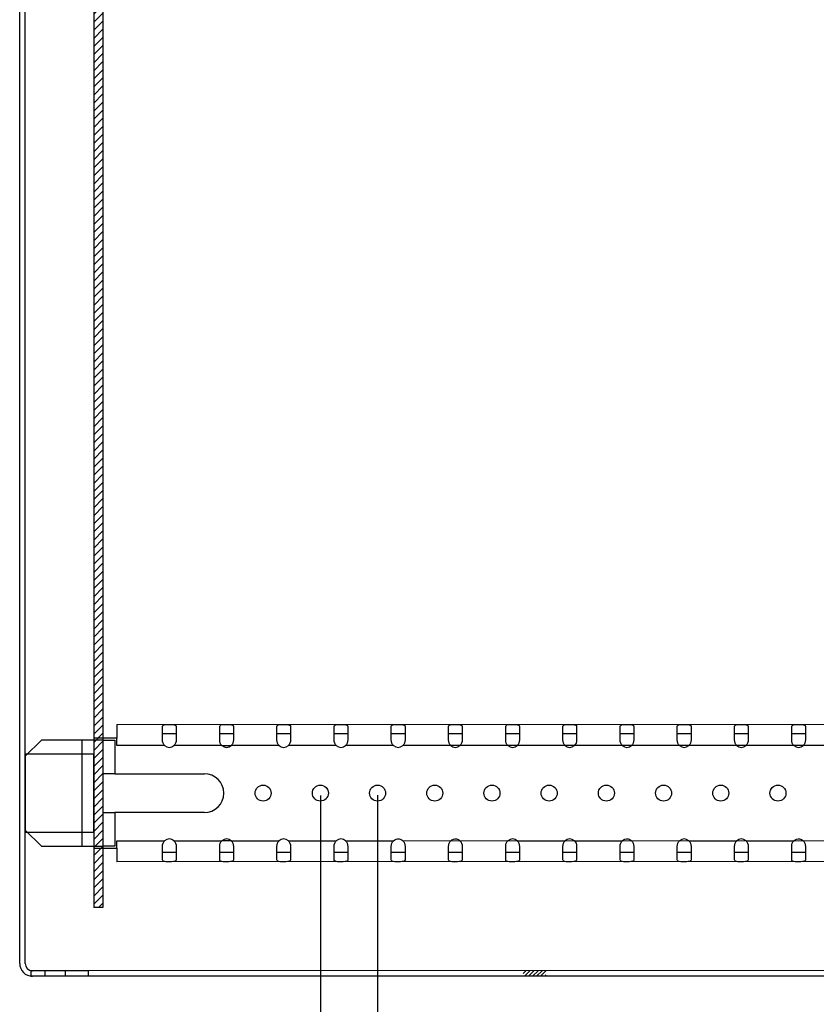
# Model space of a CAD drawing. Units: millimetres. Extents: x -2382 to 1877, y -1820 to 552.
# Drawn here: x 1138 to 1312, y -1599 to -1384 of the extents above; entities that cross this region are included whole.
import ezdxf

# ---------------------------------------------------------------- set-up
doc = ezdxf.new("R2010")
doc.units = ezdxf.units.MM
doc.header["$MEASUREMENT"] = 0
doc.header["$PDMODE"] = 2
doc.header["$PDSIZE"] = -0.01
doc.layers.add('COTA', color=1, linetype='Continuous', lineweight=5)
for name, color, linetype in [('DIBUJO', 3, 'Continuous'), ('FONDO', 3, 'Continuous'), ('PLACA', 2, 'Continuous')]:
    doc.layers.add(name, color=color, linetype=linetype)
doc.styles.add('Arial', font='arial.ttf')
doc.styles.get("Standard").update_dxf_attribs({"font": 'monotxt.shx'})
doc.dimstyles.get("Standard").update_dxf_attribs({"dimtxt": 0.18, "dimasz": 0.18, "dimexe": 0.18, "dimexo": 0.0625, "dimgap": 0.09, "dimtad": 0, "dimtih": 1, "dimtoh": 1, "dimdec": 4, "dimzin": 0, "dimdsep": 46, "dimtxsty": 'STANDARD', "dimcen": 0.09, "dimadec": 0, "dimazin": 0, "dimtfac": 1, "dimtdec": 4, "dimtofl": 0, "dimtmove": 0, "dimatfit": 3, "dimfxl": 1, "dimtolj": 1, "dimtzin": 0, "dimarcsym": 0})

# ---------------------------------------------------------------- blocks, each defined once
blk = doc.blocks.new('*D6')
at = {"layer": 'COTA', "linetype": 'Continuous', "lineweight": -2, "transparency": 16777216}
for p, q in [((1203.47, -1553.41), (1203.47, -1626.52)), ((1215.97, -1553.36), (1215.97, -1626.52)), ((1183.47, -1625.52), (1163.47, -1625.52)), ((1203.47, -1625.52), (1215.97, -1625.52)), ((1235.97, -1625.52), (1255.97, -1625.52))]:
    blk.add_line(p, q, dxfattribs=at)
at = {"layer": 'COTA', "linetype": 'Continuous', "lineweight": 5, "transparency": 16777216}
for points in [[(1183.47, -1622.18), (1183.47, -1628.85), (1203.47, -1625.52)], [(1235.97, -1622.18), (1235.97, -1628.85), (1215.97, -1625.52)]]:
    blk.add_solid(points, dxfattribs=at)
at = {"layer": 'Defpoints', "color": 0, "linetype": 'Continuous', "lineweight": 5, "transparency": 16777216}
for p in [(1203.47, -1552.91), (1215.97, -1552.86), (1215.97, -1625.52)]:
    blk.add_point(p, dxfattribs=at)
at = {"layer": 'COTA', "linetype": 'Continuous', "lineweight": 5, "transparency": 16777216, "insert": (1282.08, -1625.52), "char_height": 20, "attachment_point": 5, "style": 'Arial'}
blk.add_mtext('\\A1;12.5', dxfattribs=at)

msp = doc.modelspace()

# ---------------------------------------------------------------- hatches: boundary and pattern name
at = {"layer": 'COTA', "linetype": 'Continuous', "lineweight": 5, "ltscale": 4}
h = msp.add_hatch(dxfattribs=at)
h.set_pattern_fill('ANSI31', color=256, scale=5)
h.set_pattern_definition([(45, (-482.94186, -2445.3431), (-0.44194174, 0.44194174), [])])
edge = h.paths.add_edge_path()
edge.add_line((1381.82, -1591.66), (1381.82, -1592.86))
edge.add_line((1381.82, -1592.86), (1413.97, -1592.91))
edge.add_arc((1413.97, -1590.11), 2.8, 270, 360)
edge.add_line((1416.77, -1590.11), (1416.77, -1572.81))
edge.add_arc((1418.37, -1572.81), 1.6, 90, 180, ccw=False)
edge.add_line((1418.37, -1571.21), (1427.84, -1571.21))
edge.add_arc((1427.84, -1572.81), 1.6, 60.0479, 90, ccw=False)
edge.add_line((1428.64, -1571.42), (1433.77, -1574.39))
edge.add_line((1433.77, -1574.39), (1433.77, -1573))
edge.add_line((1433.77, -1573), (1429.24, -1570.38))
edge.add_arc((1427.84, -1572.81), 2.8, 60.0479, 90)
edge.add_line((1427.84, -1570.01), (1418.37, -1570.01))
edge.add_arc((1418.37, -1572.81), 2.8, 90, 180)
edge.add_line((1415.57, -1572.81), (1415.57, -1590.11))
edge.add_arc((1413.97, -1590.11), 1.6, -90, 0, ccw=False)
edge.add_line((1413.97, -1591.71), (1381.82, -1591.66))
h.paths.add_polyline_path([(1378.82, -1592.86), (1378.82, -1591.66), (1374.32, -1591.66), (1374.32, -1592.86)])
h.paths.add_polyline_path([(1252.77, -1592.91), (1252.77, -1591.71), (1247.77, -1591.71), (1247.77, -1592.91)])
at = {"layer": 'PLACA', "linetype": 'Continuous'}
h = msp.add_hatch(dxfattribs=at)
h.set_pattern_fill('ANSI31', color=256, scale=10, style=0)
h.set_pattern_definition([(45, (1153.9713, -1327.9109), (-0.8838835, 0.8838835), [])])
h.paths.add_polyline_path([(1153.97, -607.91), (1153.97, -1577.91), (1155.97, -1577.91), (1155.97, -607.91)])

# ---------------------------------------------------------------- linework, layer by layer
at = {"layer": 'DIBUJO', "color": 221, "linetype": 'Continuous'}
for p, q in [((1137.77, -1590.11), (1137.77, -595.71)), ((1138.97, -1590.11), (1138.97, -595.71)), ((1140.27, -1591.71), (1140.57, -1591.71)), ((1141.77, -1591.71), (1140.27, -1591.71)), ((1143.27, -1591.71), (1141.77, -1591.71)), ((1147.77, -1591.71), (1143.27, -1591.71)), ((1152.77, -1591.71), (1147.77, -1591.71)), ((1369.32, -1591.66), (1152.77, -1591.71)), ((1140.27, -1592.91), (1140.57, -1592.91)), ((1147.77, -1592.91), (1143.27, -1592.91))]:
    msp.add_line(p, q, dxfattribs=at)
at = {"layer": 'DIBUJO', "color": 237, "linetype": 'Continuous'}
for p, q in [((1158.97, -1537.91), (1357.02, -1537.86)), ((1158.97, -1537.91), (1158.97, -1540.91)), ((1158.97, -1539.91), (1158.97, -1539.91)), ((1168.97, -1541.23), (1168.97, -1538.36)), ((1168.97, -1539.91), (1171.97, -1539.91)), ((1171.97, -1538.36), (1171.97, -1541.23)), ((1181.47, -1541.23), (1181.47, -1538.36)), ((1181.47, -1541.23), (1181.47, -1538.36)), ((1181.47, -1539.91), (1184.47, -1539.91)), ((1181.47, -1539.91), (1184.47, -1539.91)), ((1184.47, -1538.36), (1184.47, -1541.23)), ((1184.47, -1538.36), (1184.47, -1541.23)), ((1193.97, -1541.23), (1193.97, -1538.36)), ((1193.97, -1539.91), (1196.97, -1539.91)), ((1196.97, -1538.36), (1196.97, -1541.23)), ((1206.47, -1541.23), (1206.47, -1538.36)), ((1206.47, -1539.91), (1209.47, -1539.91)), ((1209.47, -1538.36), (1209.47, -1541.23)), ((1218.97, -1541.23), (1218.97, -1538.36)), ((1218.97, -1539.91), (1221.97, -1539.91)), ((1221.97, -1538.36), (1221.97, -1541.23)), ((1231.47, -1541.23), (1231.47, -1538.36)), ((1231.47, -1539.91), (1234.47, -1539.91)), ((1234.47, -1538.36), (1234.47, -1541.23)), ((1243.97, -1541.23), (1243.97, -1538.36)), ((1243.97, -1539.91), (1246.97, -1539.91)), ((1246.97, -1538.36), (1246.97, -1541.23)), ((1256.47, -1541.23), (1256.47, -1538.36)), ((1256.47, -1539.91), (1259.47, -1539.91)), ((1259.47, -1538.36), (1259.47, -1541.23)), ((1268.97, -1541.23), (1268.97, -1538.36)), ((1268.97, -1539.91), (1271.97, -1539.91)), ((1271.97, -1538.36), (1271.97, -1541.23)), ((1281.47, -1541.23), (1281.47, -1538.36)), ((1281.47, -1539.91), (1284.47, -1539.91)), ((1284.47, -1538.36), (1284.47, -1541.23)), ((1293.97, -1541.23), (1293.97, -1538.36)), ((1293.97, -1539.91), (1296.97, -1539.91)), ((1296.97, -1538.36), (1296.97, -1541.23)), ((1306.47, -1541.23), (1306.47, -1538.36)), ((1306.47, -1539.91), (1309.47, -1539.91)), ((1309.47, -1538.36), (1309.47, -1541.23)), ((1142.51, -1541.31), (1138.97, -1544.85)), ((1151.37, -1541.31), (1142.51, -1541.31)), ((1155.97, -1541.31), (1151.37, -1541.31)), ((1151.37, -1541.31), (1151.37, -1564.51)), ((1153.97, -1540.91), (1153.97, -1541.31)), ((1158.97, -1540.91), (1153.97, -1540.91)), ((1155.97, -1541.31), (1155.97, -1564.51)), ((1155.97, -1541.31), (1158.57, -1541.31)), ((1158.57, -1541.31), (1158.57, -1548.66)), ((1158.97, -1542.51), (1158.97, -1540.91)), ((1169.45, -1542.51), (1158.97, -1542.51)), ((1181.95, -1542.51), (1171.49, -1542.51)), ((1181.95, -1542.51), (1183.99, -1542.51)), ((1194.45, -1542.51), (1183.99, -1542.51)), ((1206.95, -1542.51), (1196.49, -1542.51)), ((1219.45, -1542.51), (1208.99, -1542.51)), ((1331.9, -1542.46), (1221.49, -1542.51)), ((1256.95, -1542.51), (1246.49, -1542.51)), ((1269.45, -1542.51), (1258.99, -1542.51)), ((1294.45, -1542.51), (1283.99, -1542.51)), ((1306.95, -1542.51), (1296.49, -1542.51)), ((1138.97, -1544.85), (1138.97, -1560.98)), ((1158.57, -1548.66), (1155.97, -1548.66)), ((1158.57, -1548.66), (1178.12, -1548.66)), ((1155.97, -1557.16), (1158.57, -1557.16)), ((1178.12, -1557.16), (1158.57, -1557.16)), ((1158.57, -1557.16), (1158.57, -1564.51)), ((1138.97, -1560.98), (1142.51, -1564.51)), ((1158.97, -1564.91), (1158.97, -1563.31)), ((1158.97, -1563.31), (1169.45, -1563.31)), ((1171.49, -1563.31), (1181.95, -1563.31)), ((1183.99, -1563.31), (1181.95, -1563.31)), ((1183.99, -1563.31), (1194.45, -1563.31)), ((1196.49, -1563.31), (1206.95, -1563.31)), ((1208.99, -1563.31), (1219.45, -1563.31)), ((1221.49, -1563.31), (1332, -1563.27)), ((1246.49, -1563.31), (1256.95, -1563.31)), ((1258.99, -1563.31), (1269.45, -1563.31)), ((1283.99, -1563.31), (1294.45, -1563.31)), ((1296.49, -1563.31), (1306.95, -1563.31)), ((1142.51, -1564.51), (1151.37, -1564.51)), ((1151.37, -1564.51), (1155.97, -1564.51)), ((1153.97, -1564.51), (1153.97, -1564.91)), ((1153.97, -1564.91), (1158.97, -1564.91)), ((1158.57, -1564.51), (1155.97, -1564.51)), ((1168.97, -1567.46), (1168.97, -1564.59)), ((1171.97, -1565.91), (1168.97, -1565.91)), ((1171.97, -1564.59), (1171.97, -1567.46)), ((1181.47, -1567.46), (1181.47, -1564.59)), ((1181.47, -1567.46), (1181.47, -1564.59)), ((1184.47, -1565.91), (1181.47, -1565.91)), ((1184.47, -1565.91), (1181.47, -1565.91)), ((1184.47, -1564.59), (1184.47, -1567.46)), ((1184.47, -1564.59), (1184.47, -1567.46)), ((1193.97, -1567.46), (1193.97, -1564.59)), ((1196.97, -1565.91), (1193.97, -1565.91)), ((1196.97, -1564.59), (1196.97, -1567.46)), ((1206.47, -1567.46), (1206.47, -1564.59)), ((1209.47, -1565.91), (1206.47, -1565.91)), ((1209.47, -1564.59), (1209.47, -1567.46)), ((1218.97, -1567.46), (1218.97, -1564.59)), ((1221.97, -1565.91), (1218.97, -1565.91)), ((1221.97, -1564.59), (1221.97, -1567.46)), ((1231.47, -1567.46), (1231.47, -1564.59)), ((1234.47, -1565.91), (1231.47, -1565.91)), ((1234.47, -1564.59), (1234.47, -1567.46)), ((1243.97, -1567.46), (1243.97, -1564.59)), ((1246.97, -1565.91), (1243.97, -1565.91)), ((1246.97, -1564.59), (1246.97, -1567.46)), ((1256.47, -1567.46), (1256.47, -1564.59)), ((1259.47, -1565.91), (1256.47, -1565.91)), ((1259.47, -1564.59), (1259.47, -1567.46)), ((1268.97, -1567.46), (1268.97, -1564.59)), ((1271.97, -1565.91), (1268.97, -1565.91)), ((1271.97, -1564.59), (1271.97, -1567.46)), ((1281.47, -1567.46), (1281.47, -1564.59)), ((1284.47, -1565.91), (1281.47, -1565.91)), ((1284.47, -1564.59), (1284.47, -1567.46)), ((1293.97, -1567.46), (1293.97, -1564.59)), ((1296.97, -1565.91), (1293.97, -1565.91)), ((1296.97, -1564.59), (1296.97, -1567.46)), ((1306.47, -1567.46), (1306.47, -1564.59)), ((1309.47, -1565.91), (1306.47, -1565.91)), ((1309.47, -1564.59), (1309.47, -1567.46)), ((1358.22, -1567.86), (1158.98, -1567.91))]:
    msp.add_line(p, q, dxfattribs=at)
at = {"layer": 'DIBUJO', "color": 253, "linetype": 'Continuous'}
for p, q in [((1139.41, -1544.41), (1138.97, -1544.41)), ((1138.97, -1561.41), (1139.41, -1561.41))]:
    msp.add_line(p, q, dxfattribs=at)
at = {"layer": 'DIBUJO', "color": 30, "linetype": 'Continuous'}
for p, q in [((1140.27, -1592.91), (1140.27, -1591.71)), ((1143.27, -1591.71), (1143.27, -1592.91)), ((1147.77, -1592.91), (1147.77, -1591.71)), ((1152.77, -1591.71), (1152.77, -1592.91)), ((1141.77, -1592.91), (1140.27, -1592.91)), ((1143.27, -1592.91), (1141.77, -1592.91)), ((1152.77, -1592.91), (1147.77, -1592.91)), ((1369.32, -1592.86), (1152.77, -1592.91))]:
    msp.add_line(p, q, dxfattribs=at)
at = {"layer": 'DIBUJO', "color": 237, "linetype": 'Continuous'}
for centre in [(1190.97, -1552.91), (1203.47, -1552.91), (1215.97, -1552.91), (1228.47, -1552.91), (1240.97, -1552.91), (1253.47, -1552.91), (1265.97, -1552.91), (1278.47, -1552.91), (1290.97, -1552.91), (1303.47, -1552.91)]:
    msp.add_circle(centre, 1.75, dxfattribs=at)
for centre, radius, start, end in [((1170.47, -1541.41), 1.5, 227.1666, 312.8334), ((1182.97, -1541.41), 1.5, 227.1666, 312.8334), ((1182.97, -1541.41), 1.5, 227.1666, 312.8334), ((1195.47, -1541.41), 1.5, 227.1666, 312.8334), ((1207.97, -1541.41), 1.5, 227.1666, 312.8334), ((1220.47, -1541.41), 1.5, 227.1666, 312.8334), ((1232.97, -1541.41), 1.5, 227.1666, 312.8334), ((1245.47, -1541.41), 1.5, 227.1666, 312.8334), ((1257.97, -1541.41), 1.5, 227.1666, 312.8334), ((1270.47, -1541.41), 1.5, 227.1666, 312.8334), ((1282.97, -1541.41), 1.5, 227.1666, 312.8334), ((1295.47, -1541.41), 1.5, 227.1666, 312.8334), ((1307.97, -1541.41), 1.5, 227.1666, 312.8334), ((1178.12, -1552.91), 4.25, 0, 90), ((1178.12, -1552.91), 4.25, 270, 0), ((1170.47, -1564.41), 1.5, 47.1666, 132.8334), ((1182.97, -1564.41), 1.5, 47.1666, 132.8334), ((1182.97, -1564.41), 1.5, 47.1666, 132.8334), ((1195.47, -1564.41), 1.5, 47.1666, 132.8334), ((1207.97, -1564.41), 1.5, 47.1666, 132.8334), ((1245.47, -1564.41), 1.5, 47.1666, 132.8334), ((1257.97, -1564.41), 1.5, 47.1666, 132.8334), ((1282.97, -1564.41), 1.5, 47.1666, 132.8334), ((1295.47, -1564.41), 1.5, 47.1666, 132.8334)]:
    msp.add_arc(centre, radius, start, end, dxfattribs=at)
at = {"layer": 'DIBUJO', "color": 221, "linetype": 'Continuous'}
for radius in [2.8, 1.6]:
    msp.add_arc((1140.57, -1590.11), radius, 180, 270, dxfattribs=at)
at = {"layer": 'DIBUJO', "color": 237, "linetype": 'Continuous'}
for points, knots in [([(1168.97, -1538.36), (1168.97, -1538), (1169.39, -1537.94), (1170.4, -1537.91), (1170.86, -1537.91), (1171.67, -1537.96), (1171.97, -1538.05), (1171.97, -1538.36)], [0, 0, 0, 0, 0.395662, 0.395662, 0.669712, 0.669712, 1, 1, 1, 1]), ([(1181.47, -1538.36), (1181.47, -1538), (1181.89, -1537.94), (1182.9, -1537.91), (1183.36, -1537.91), (1184.17, -1537.96), (1184.47, -1538.05), (1184.47, -1538.36)], [0, 0, 0, 0, 0.395662, 0.395662, 0.669712, 0.669712, 1, 1, 1, 1]), ([(1181.47, -1538.36), (1181.47, -1538), (1181.89, -1537.94), (1182.9, -1537.91), (1183.36, -1537.91), (1184.17, -1537.96), (1184.47, -1538.05), (1184.47, -1538.36)], [0, 0, 0, 0, 0.395662, 0.395662, 0.669712, 0.669712, 1, 1, 1, 1]), ([(1193.97, -1538.36), (1193.97, -1538), (1194.39, -1537.94), (1195.4, -1537.91), (1195.86, -1537.91), (1196.67, -1537.96), (1196.97, -1538.05), (1196.97, -1538.36)], [0, 0, 0, 0, 0.395662, 0.395662, 0.669712, 0.669712, 1, 1, 1, 1]), ([(1206.47, -1538.36), (1206.47, -1538), (1206.89, -1537.94), (1207.9, -1537.91), (1208.36, -1537.91), (1209.17, -1537.96), (1209.47, -1538.05), (1209.47, -1538.36)], [0, 0, 0, 0, 0.395662, 0.395662, 0.669712, 0.669712, 1, 1, 1, 1]), ([(1218.97, -1538.36), (1218.97, -1538), (1219.39, -1537.94), (1220.4, -1537.91), (1220.86, -1537.91), (1221.67, -1537.96), (1221.97, -1538.05), (1221.97, -1538.36)], [0, 0, 0, 0, 0.395664, 0.395664, 0.669705, 0.669705, 1, 1, 1, 1]), ([(1231.47, -1538.36), (1231.47, -1538), (1231.89, -1537.94), (1232.9, -1537.91), (1233.36, -1537.91), (1234.17, -1537.96), (1234.47, -1538.05), (1234.47, -1538.36)], [0, 0, 0, 0, 0.395664, 0.395664, 0.669705, 0.669705, 1, 1, 1, 1]), ([(1243.97, -1538.36), (1243.97, -1538), (1244.39, -1537.94), (1245.4, -1537.91), (1245.86, -1537.91), (1246.67, -1537.96), (1246.97, -1538.05), (1246.97, -1538.36)], [0, 0, 0, 0, 0.395662, 0.395662, 0.669712, 0.669712, 1, 1, 1, 1]), ([(1256.47, -1538.36), (1256.47, -1538), (1256.89, -1537.94), (1257.9, -1537.91), (1258.36, -1537.91), (1259.17, -1537.96), (1259.47, -1538.05), (1259.47, -1538.36)], [0, 0, 0, 0, 0.395662, 0.395662, 0.669712, 0.669712, 1, 1, 1, 1]), ([(1268.97, -1538.36), (1268.97, -1538), (1269.39, -1537.94), (1270.4, -1537.91), (1270.86, -1537.91), (1271.67, -1537.96), (1271.97, -1538.05), (1271.97, -1538.36)], [0, 0, 0, 0, 0.395664, 0.395664, 0.669705, 0.669705, 1, 1, 1, 1]), ([(1281.47, -1538.36), (1281.47, -1538), (1281.89, -1537.94), (1282.9, -1537.91), (1283.36, -1537.91), (1284.17, -1537.96), (1284.47, -1538.05), (1284.47, -1538.36)], [0, 0, 0, 0, 0.395662, 0.395662, 0.669712, 0.669712, 1, 1, 1, 1]), ([(1293.97, -1538.36), (1293.97, -1538), (1294.39, -1537.94), (1295.4, -1537.91), (1295.86, -1537.91), (1296.67, -1537.96), (1296.97, -1538.05), (1296.97, -1538.36)], [0, 0, 0, 0, 0.395662, 0.395662, 0.669712, 0.669712, 1, 1, 1, 1]), ([(1306.47, -1538.36), (1306.47, -1538), (1306.89, -1537.94), (1307.9, -1537.91), (1308.36, -1537.91), (1309.17, -1537.96), (1309.47, -1538.05), (1309.47, -1538.36)], [0, 0, 0, 0, 0.395664, 0.395664, 0.669705, 0.669705, 1, 1, 1, 1]), ([(1219.45, -1563.31), (1219.79, -1563), (1220.25, -1562.86), (1221, -1562.97), (1221.27, -1563.11), (1221.49, -1563.31)], [0, 0, 0, 0, 0.6062704, 0.6062704, 1, 1, 1, 1]), ([(1231.95, -1563.31), (1232.29, -1563), (1232.75, -1562.86), (1233.5, -1562.97), (1233.77, -1563.11), (1233.99, -1563.31)], [0, 0, 0, 0, 0.6062704, 0.6062704, 1, 1, 1, 1]), ([(1269.45, -1563.31), (1269.79, -1563), (1270.25, -1562.86), (1271, -1562.97), (1271.27, -1563.11), (1271.49, -1563.31)], [0, 0, 0, 0, 0.6062704, 0.6062704, 1, 1, 1, 1]), ([(1306.95, -1563.31), (1307.29, -1563), (1307.75, -1562.86), (1308.5, -1562.97), (1308.77, -1563.11), (1308.99, -1563.31)], [0, 0, 0, 0, 0.6062704, 0.6062704, 1, 1, 1, 1]), ([(1158.97, -1564.91), (1158.97, -1565.67), (1158.97, -1566.35), (1158.98, -1567.55), (1158.98, -1567.91), (1158.98, -1567.91)], [0.2268641, 0.2268641, 0.2268641, 0.2268641, 0.5671997, 0.5671997, 1, 1, 1, 1]), ([(1171.97, -1567.46), (1171.97, -1567.83), (1171.55, -1567.88), (1170.54, -1567.91), (1170.09, -1567.91), (1169.27, -1567.86), (1168.97, -1567.77), (1168.97, -1567.46)], [0, 0, 0, 0, 0.395663, 0.395663, 0.669711, 0.669711, 1, 1, 1, 1]), ([(1184.47, -1567.46), (1184.47, -1567.83), (1184.05, -1567.88), (1183.04, -1567.91), (1182.59, -1567.91), (1181.77, -1567.86), (1181.47, -1567.77), (1181.47, -1567.46)], [0, 0, 0, 0, 0.395663, 0.395663, 0.669711, 0.669711, 1, 1, 1, 1]), ([(1184.47, -1567.46), (1184.47, -1567.83), (1184.05, -1567.88), (1183.04, -1567.91), (1182.59, -1567.91), (1181.77, -1567.86), (1181.47, -1567.77), (1181.47, -1567.46)], [0, 0, 0, 0, 0.395663, 0.395663, 0.669711, 0.669711, 1, 1, 1, 1]), ([(1196.97, -1567.46), (1196.97, -1567.83), (1196.55, -1567.88), (1195.54, -1567.91), (1195.09, -1567.91), (1194.27, -1567.86), (1193.97, -1567.77), (1193.97, -1567.46)], [0, 0, 0, 0, 0.395663, 0.395663, 0.669711, 0.669711, 1, 1, 1, 1]), ([(1209.47, -1567.46), (1209.47, -1567.83), (1209.05, -1567.88), (1208.04, -1567.91), (1207.59, -1567.91), (1206.77, -1567.86), (1206.47, -1567.77), (1206.47, -1567.46)], [0, 0, 0, 0, 0.395663, 0.395663, 0.669711, 0.669711, 1, 1, 1, 1]), ([(1221.97, -1567.46), (1221.97, -1567.83), (1221.55, -1567.88), (1220.54, -1567.91), (1220.09, -1567.91), (1219.27, -1567.86), (1218.97, -1567.77), (1218.97, -1567.46)], [0, 0, 0, 0, 0.395663, 0.395663, 0.669711, 0.669711, 1, 1, 1, 1]), ([(1234.47, -1567.46), (1234.47, -1567.83), (1234.05, -1567.88), (1233.04, -1567.91), (1232.59, -1567.91), (1231.77, -1567.86), (1231.47, -1567.77), (1231.47, -1567.46)], [0, 0, 0, 0, 0.395663, 0.395663, 0.669711, 0.669711, 1, 1, 1, 1]), ([(1246.97, -1567.46), (1246.97, -1567.83), (1246.55, -1567.88), (1245.54, -1567.91), (1245.09, -1567.91), (1244.27, -1567.86), (1243.97, -1567.77), (1243.97, -1567.46)], [0, 0, 0, 0, 0.395663, 0.395663, 0.669711, 0.669711, 1, 1, 1, 1]), ([(1259.47, -1567.46), (1259.47, -1567.83), (1259.05, -1567.88), (1258.04, -1567.91), (1257.59, -1567.91), (1256.77, -1567.86), (1256.47, -1567.77), (1256.47, -1567.46)], [0, 0, 0, 0, 0.395663, 0.395663, 0.669711, 0.669711, 1, 1, 1, 1]), ([(1271.97, -1567.46), (1271.97, -1567.83), (1271.55, -1567.88), (1270.54, -1567.91), (1270.09, -1567.91), (1269.27, -1567.86), (1268.97, -1567.77), (1268.97, -1567.46)], [0, 0, 0, 0, 0.395663, 0.395663, 0.669711, 0.669711, 1, 1, 1, 1]), ([(1284.47, -1567.46), (1284.47, -1567.83), (1284.05, -1567.88), (1283.04, -1567.91), (1282.59, -1567.91), (1281.77, -1567.86), (1281.47, -1567.77), (1281.47, -1567.46)], [0, 0, 0, 0, 0.395663, 0.395663, 0.669711, 0.669711, 1, 1, 1, 1]), ([(1296.97, -1567.46), (1296.97, -1567.83), (1296.55, -1567.88), (1295.54, -1567.91), (1295.09, -1567.91), (1294.27, -1567.86), (1293.97, -1567.77), (1293.97, -1567.46)], [0, 0, 0, 0, 0.395663, 0.395663, 0.669711, 0.669711, 1, 1, 1, 1]), ([(1309.47, -1567.46), (1309.47, -1567.83), (1309.05, -1567.88), (1308.04, -1567.91), (1307.59, -1567.91), (1306.77, -1567.86), (1306.47, -1567.77), (1306.47, -1567.46)], [0, 0, 0, 0, 0.395663, 0.395663, 0.669711, 0.669711, 1, 1, 1, 1])]:
    msp.add_open_spline(points, degree=3, knots=knots, dxfattribs=at)
for points in [[(1169.45, -1542.51), (1169.15, -1542.24), (1168.99, -1541.78), (1168.97, -1541.23)], [(1171.97, -1541.23), (1171.95, -1541.78), (1171.79, -1542.24), (1171.49, -1542.51)], [(1181.95, -1542.51), (1181.65, -1542.24), (1181.49, -1541.78), (1181.47, -1541.23)], [(1181.95, -1542.51), (1181.65, -1542.24), (1181.49, -1541.78), (1181.47, -1541.23)], [(1184.47, -1541.23), (1184.45, -1541.78), (1184.29, -1542.24), (1183.99, -1542.51)], [(1184.47, -1541.23), (1184.45, -1541.78), (1184.29, -1542.24), (1183.99, -1542.51)], [(1194.45, -1542.51), (1194.15, -1542.24), (1193.99, -1541.78), (1193.97, -1541.23)], [(1196.97, -1541.23), (1196.95, -1541.78), (1196.79, -1542.24), (1196.49, -1542.51)], [(1206.95, -1542.51), (1206.65, -1542.24), (1206.49, -1541.78), (1206.47, -1541.23)], [(1209.47, -1541.23), (1209.45, -1541.78), (1209.29, -1542.24), (1208.99, -1542.51)], [(1219.45, -1542.51), (1219.15, -1542.24), (1218.99, -1541.78), (1218.97, -1541.23)], [(1221.97, -1541.23), (1221.95, -1541.78), (1221.79, -1542.24), (1221.49, -1542.51)], [(1231.95, -1542.51), (1231.65, -1542.24), (1231.49, -1541.78), (1231.47, -1541.23)], [(1234.47, -1541.23), (1234.45, -1541.78), (1234.29, -1542.24), (1233.99, -1542.51)], [(1244.45, -1542.51), (1244.15, -1542.24), (1243.99, -1541.78), (1243.97, -1541.23)], [(1246.97, -1541.23), (1246.95, -1541.78), (1246.79, -1542.24), (1246.49, -1542.51)], [(1256.95, -1542.51), (1256.65, -1542.24), (1256.49, -1541.78), (1256.47, -1541.23)], [(1259.47, -1541.23), (1259.45, -1541.78), (1259.29, -1542.24), (1258.99, -1542.51)], [(1269.45, -1542.51), (1269.15, -1542.24), (1268.99, -1541.78), (1268.97, -1541.23)], [(1271.97, -1541.23), (1271.95, -1541.78), (1271.79, -1542.24), (1271.49, -1542.51)], [(1281.95, -1542.51), (1281.65, -1542.24), (1281.49, -1541.78), (1281.47, -1541.23)], [(1284.47, -1541.23), (1284.45, -1541.78), (1284.29, -1542.24), (1283.99, -1542.51)], [(1294.45, -1542.51), (1294.15, -1542.24), (1293.99, -1541.78), (1293.97, -1541.23)], [(1296.97, -1541.23), (1296.95, -1541.78), (1296.79, -1542.24), (1296.49, -1542.51)], [(1306.95, -1542.51), (1306.65, -1542.24), (1306.49, -1541.78), (1306.47, -1541.23)], [(1309.47, -1541.23), (1309.45, -1541.78), (1309.29, -1542.24), (1308.99, -1542.51)], [(1168.97, -1564.59), (1168.99, -1564.05), (1169.15, -1563.58), (1169.45, -1563.31)], [(1171.49, -1563.31), (1171.79, -1563.58), (1171.95, -1564.04), (1171.97, -1564.59)], [(1181.47, -1564.59), (1181.49, -1564.05), (1181.65, -1563.58), (1181.95, -1563.31)], [(1181.47, -1564.59), (1181.49, -1564.05), (1181.65, -1563.58), (1181.95, -1563.31)], [(1183.99, -1563.31), (1184.29, -1563.58), (1184.45, -1564.04), (1184.47, -1564.59)], [(1183.99, -1563.31), (1184.29, -1563.58), (1184.45, -1564.04), (1184.47, -1564.59)], [(1193.97, -1564.59), (1193.99, -1564.05), (1194.15, -1563.58), (1194.45, -1563.31)], [(1196.49, -1563.31), (1196.79, -1563.58), (1196.95, -1564.04), (1196.97, -1564.59)], [(1206.47, -1564.59), (1206.49, -1564.05), (1206.65, -1563.58), (1206.95, -1563.31)], [(1208.99, -1563.31), (1209.29, -1563.58), (1209.45, -1564.04), (1209.47, -1564.59)], [(1218.97, -1564.59), (1218.99, -1564.04), (1219.15, -1563.58), (1219.45, -1563.31)], [(1221.49, -1563.31), (1221.79, -1563.58), (1221.95, -1564.04), (1221.97, -1564.59)], [(1231.47, -1564.59), (1231.49, -1564.04), (1231.65, -1563.58), (1231.95, -1563.31)], [(1233.99, -1563.31), (1234.29, -1563.58), (1234.45, -1564.04), (1234.47, -1564.59)], [(1243.97, -1564.59), (1243.99, -1564.05), (1244.15, -1563.58), (1244.45, -1563.31)], [(1246.49, -1563.31), (1246.79, -1563.58), (1246.95, -1564.04), (1246.97, -1564.59)], [(1256.47, -1564.59), (1256.49, -1564.05), (1256.65, -1563.58), (1256.95, -1563.31)], [(1258.99, -1563.31), (1259.29, -1563.58), (1259.45, -1564.04), (1259.47, -1564.59)], [(1268.97, -1564.59), (1268.99, -1564.04), (1269.15, -1563.58), (1269.45, -1563.31)], [(1271.49, -1563.31), (1271.79, -1563.58), (1271.95, -1564.04), (1271.97, -1564.59)], [(1281.47, -1564.59), (1281.49, -1564.05), (1281.65, -1563.58), (1281.95, -1563.31)], [(1283.99, -1563.31), (1284.29, -1563.58), (1284.45, -1564.04), (1284.47, -1564.59)], [(1293.97, -1564.59), (1293.99, -1564.05), (1294.15, -1563.58), (1294.45, -1563.31)], [(1296.49, -1563.31), (1296.79, -1563.58), (1296.95, -1564.04), (1296.97, -1564.59)], [(1306.47, -1564.59), (1306.49, -1564.04), (1306.65, -1563.58), (1306.95, -1563.31)], [(1308.99, -1563.31), (1309.29, -1563.58), (1309.45, -1564.04), (1309.47, -1564.59)]]:
    msp.add_open_spline(points, degree=3, dxfattribs=at)
at = {"layer": 'FONDO', "color": 253, "linetype": 'Continuous'}
for p, q in [((1153.97, -1544.41), (1138.97, -1544.41)), ((1153.97, -1561.41), (1153.97, -1544.41)), ((1138.97, -1561.41), (1153.97, -1561.41))]:
    msp.add_line(p, q, dxfattribs=at)
at = {"layer": 'PLACA', "linetype": 'Continuous'}
for p, q in [((1153.97, -607.91), (1153.97, -1577.91)), ((1155.97, -607.91), (1155.97, -1577.91)), ((1155.97, -1577.91), (1153.97, -1577.91))]:
    msp.add_line(p, q, dxfattribs=at)

# ---------------------------------------------------------------- dimensions: what is measured, and where the dimension line sits
at = {"layer": 'COTA', "linetype": 'Continuous', "lineweight": 5}
dim = msp.add_linear_dim(base=(1215.97, -1625.52), p1=(1203.47, -1552.91), p2=(1215.97, -1552.86), dimstyle='Standard', override={"dimtxt": 20, "dimasz": 20, "dimexe": 1, "dimexo": 0.5, "dimgap": 1, "dimtih": 0, "dimtoh": 0, "dimdec": 1, "dimtxsty": 'Arial', "dimclrd": 256, "dimclre": 256, "dimclrt": 256, "dimtp": 0.005, "dimtm": -0.005, "dimtdec": 0, "dimtofl": 1, "dimtfillclr": 5}, dxfattribs=at)
dim.commit()
dim.dimension.update_dxf_attribs({"geometry": '*D6', "text_midpoint": (1282.08, -1625.52), "dimtype": 160})

doc.saveas('drawing.dxf')
